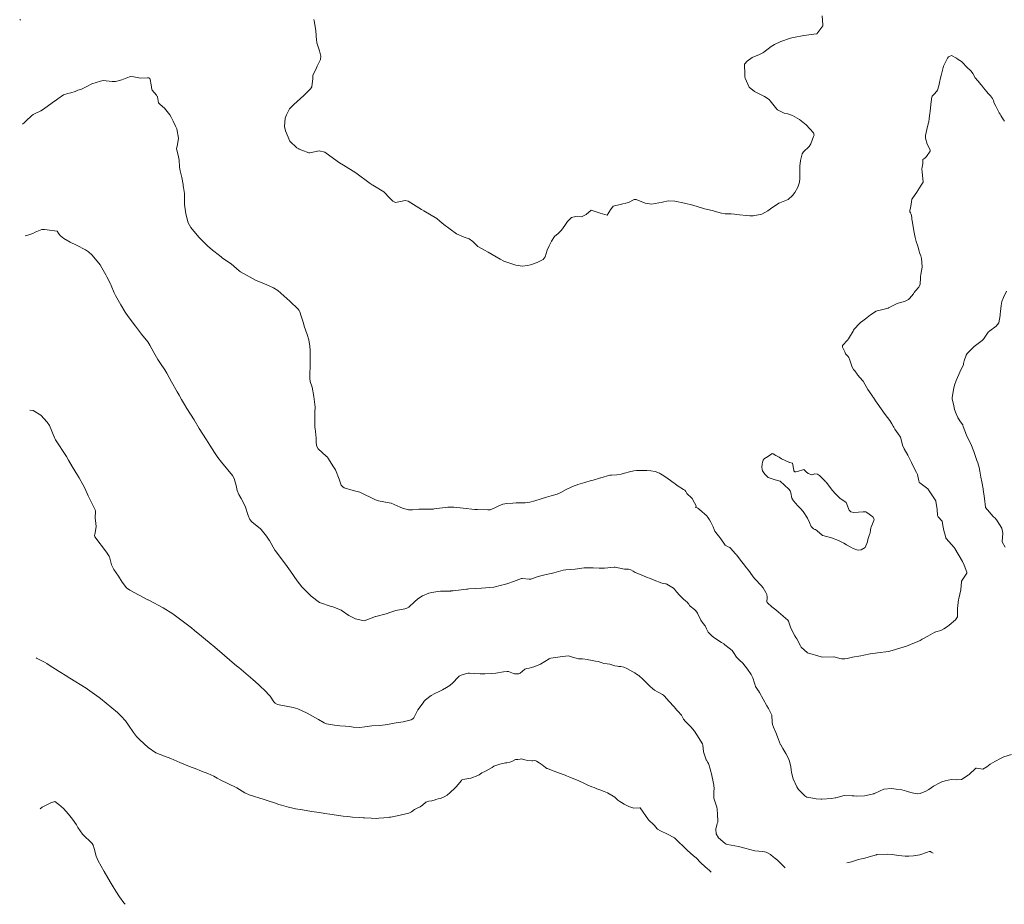
# Model space of a CAD drawing. Units: metres. Extents: x 778035 to 1557710, y 8146213 to 16294653.
# Drawn here: x 778042 to 778166, y 8146722 to 8146834 of the extents above; entities that cross this region are included whole.
import ezdxf

# ---------------------------------------------------------------- set-up
doc = ezdxf.new("R2010")
doc.units = ezdxf.units.M
doc.header["$LTSCALE"] = 25
doc.layers.add('Curva Indice', color=36, linetype='Continuous')

msp = doc.modelspace()

# ---------------------------------------------------------------- linework, layer by layer
at = {"layer": 'Curva Indice', "color": 36, "linetype": 'Continuous', "lineweight": 13, "flags": 128}
for points, elevation in [([(778042.0014, 8146833.7777), (778041.9165, 8146833.7159)], 122.5), ([(778143.4178, 8146834.2301), (778143.5257, 8146833.1003), (778143.5328, 8146833.0223), (778143.5236, 8146832.9695), (778142.7485, 8146831.9739), (778142.729, 8146831.9596), (778142.6977, 8146831.954), (778141.1219, 8146831.7487), (778139.8231, 8146831.5031), (778139.5994, 8146831.4525), (778139.4232, 8146831.4074), (778138.1868, 8146830.9976), (778137.3828, 8146830.6081), (778136.9774, 8146830.3472), (778136.0383, 8146829.6661), (778135.9086, 8146829.5732), (778135.4359, 8146829.3005), (778134.8507, 8146829.0973), (778134.5905, 8146828.98), (778133.9405, 8146828.5091), (778133.5863, 8146828.1201), (778133.6427, 8146826.8134), (778133.6556, 8146826.5261), (778133.6715, 8146826.3757), (778134.2075, 8146825.2386), (778134.8704, 8146824.6895), (778136.1421, 8146824.0256), (778136.7185, 8146823.6647), (778136.8545, 8146823.5092), (778137.6969, 8146822.4179), (778137.7656, 8146822.3496), (778138.6224, 8146821.9324), (778139.0684, 8146821.8408), (778139.6829, 8146821.6295), (778140.5649, 8146821.1171), (778141.0015, 8146820.8014), (778141.4082, 8146820.4454), (778142.3186, 8146819.4261), (778142.4012, 8146819.159), (778142.354, 8146818.9698), (778141.9957, 8146818.0614), (778141.7839, 8146817.7086), (778141.0811, 8146817.0345), (778140.914, 8146816.7817), (778140.7049, 8146815.9314), (778140.6106, 8146815.2269), (778140.6098, 8146814.7879), (778140.6172, 8146814.0955), (778140.6126, 8146813.6588), (778140.5666, 8146813.2167), (778140.3736, 8146812.574), (778139.9564, 8146811.8948), (778139.6622, 8146811.526), (778139.1095, 8146810.9909), (778138.0835, 8146810.5898), (778137.992, 8146810.5555), (778137.941, 8146810.5271), (778136.9147, 8146809.8415), (778136.5475, 8146809.5622), (778135.7883, 8146809.1656), (778134.6901, 8146808.9385), (778134.2628, 8146808.9364), (778132.5694, 8146809.1279), (778132.3483, 8146809.158), (778131.9323, 8146809.1901), (778131.1629, 8146809.2166), (778130.7139, 8146809.2796), (778129.7677, 8146809.539), (778129.6751, 8146809.5649), (778129.1193, 8146809.7017), (778128.559, 8146809.8379), (778128.4047, 8146809.8815), (778127.0762, 8146810.2937), (778126.0325, 8146810.5665), (778124.7847, 8146810.8153), (778123.9432, 8146810.8338), (778123.2218, 8146810.677), (778121.8296, 8146810.4232), (778121.0205, 8146810.5388), (778119.8836, 8146810.9984), (778119.6553, 8146811.0071), (778118.9165, 8146810.6428), (778117.8876, 8146810.3799), (778116.9894, 8146810.1525), (778116.6578, 8146809.708), (778116.243, 8146809.0114), (778115.3669, 8146809.2954), (778114.2163, 8146809.6696), (778113.5642, 8146809.1281), (778112.9955, 8146808.8376), (778112.2692, 8146808.8457), (778111.7045, 8146808.7513), (778111.2015, 8146808.2376), (778110.8619, 8146807.7382), (778110.4765, 8146807.1415), (778110.0397, 8146806.7256), (778109.5546, 8146806.3331), (778109.1999, 8146805.7182), (778108.899, 8146805.1469), (778108.626, 8146804.5889), (778108.3819, 8146803.7585), (778108.136, 8146803.4207), (778107.3839, 8146803.0593), (778106.5475, 8146802.7635), (778106.1706, 8146802.6576), (778105.5384, 8146802.584), (778104.6584, 8146802.697), (778103.1774, 8146803.2186), (778102.707, 8146803.4511), (778101.1729, 8146804.3506), (778100.7357, 8146804.5842), (778099.8906, 8146805.0455), (778099.2354, 8146805.6854), (778098.7801, 8146806.0377), (778098.1607, 8146806.2577), (778097.1789, 8146806.6736), (778095.585, 8146807.8274), (778095.0711, 8146808.2817), (778094.6875, 8146808.5945), (778093.0522, 8146809.5633), (778092.7338, 8146809.7564), (778091.0633, 8146810.7862), (778090.6596, 8146810.8707), (778090.0918, 8146810.7457), (778089.4759, 8146810.6511), (778089.1341, 8146810.7931), (778088.7315, 8146811.1816), (778087.9736, 8146811.9735), (778086.5859, 8146812.8179), (778086.5031, 8146812.8669), (778086.2649, 8146813.0489), (778084.4198, 8146814.3948), (778082.8873, 8146815.3443), (778082.365, 8146815.6491), (778082.0634, 8146815.8686), (778080.5069, 8146816.979), (778079.8136, 8146817.1584), (778078.6288, 8146816.9055), (778078.473, 8146816.9108), (778077.6144, 8146817.2512), (778077.2815, 8146817.3873), (778077.237, 8146817.4051), (778076.9881, 8146817.5376), (778076.1065, 8146818.3871), (778075.5338, 8146819.6952), (778075.4343, 8146820.2304), (778075.4994, 8146821.2826), (778075.6571, 8146821.7057), (778076.0102, 8146822.398), (778076.0453, 8146822.4611), (778076.0918, 8146822.5186), (778076.6149, 8146823.0212), (778077.0297, 8146823.4002), (778077.8669, 8146824.1483), (778078.0071, 8146824.2891), (778078.7132, 8146825.0221), (778078.8572, 8146825.2757), (778079.0016, 8146826.2994), (778078.9981, 8146826.6026), (778079.0155, 8146826.7151), (778079.446, 8146827.6649), (778079.5586, 8146827.899), (778079.9651, 8146828.7266), (778080.0036, 8146829.1473), (778079.8241, 8146829.8234), (778079.5205, 8146830.8238), (778079.4871, 8146830.9745), (778079.4734, 8146831.1106), (778079.3677, 8146832.351), (778079.1694, 8146833.6668), (778079.1445, 8146833.7455), (778079.1228, 8146833.7893)], 122.5), ([(778166.4842, 8146820.9011), (778166.3716, 8146821.0911), (778166.0306, 8146821.6374), (778165.9322, 8146821.7923), (778165.829, 8146821.9703), (778165.5412, 8146822.5833), (778165.4205, 8146822.8216), (778165.1986, 8146823.1929), (778165.1032, 8146823.4811), (778165.0919, 8146823.5489), (778164.99, 8146823.782), (778164.7134, 8146824.1431), (778164.4335, 8146824.4369), (778164.2591, 8146824.6143), (778163.8314, 8146825.1285), (778163.6006, 8146825.4661), (778163.4685, 8146825.6134), (778163.3672, 8146825.7115), (778163.1165, 8146826.0031), (778162.7968, 8146826.4189), (778162.4909, 8146826.9678), (778162.2751, 8146827.2472), (778161.6937, 8146827.7771), (778161.2347, 8146828.2978), (778161.0654, 8146828.4549), (778160.6189, 8146828.7329), (778160.4372, 8146828.8754), (778159.8066, 8146829.2136), (778159.4128, 8146829.0531), (778159.3007, 8146828.8788), (778158.787, 8146827.8827), (778158.7705, 8146827.849), (778158.7314, 8146827.7308), (778158.4698, 8146826.688), (778158.4042, 8146826.3849), (778158.2818, 8146825.7976), (778158.2095, 8146825.3992), (778158.032, 8146824.8523), (778157.9326, 8146824.7011), (778157.5954, 8146824.3461), (778157.3657, 8146824.0725), (778157.2615, 8146823.8047), (778157.2447, 8146823.6822), (778157.1842, 8146823.0845), (778157.1799, 8146823.0487), (778157.0767, 8146822.1569), (778157.0444, 8146821.9075), (778156.9651, 8146821.2616), (778156.9074, 8146820.8404), (778156.8489, 8146820.5665), (778156.6647, 8146819.8708), (778156.4857, 8146819.0873), (778156.488, 8146818.9095), (778156.521, 8146818.7823), (778156.7298, 8146818.0227), (778156.9565, 8146817.5265), (778157.104, 8146817.2698), (778157.0887, 8146817.128), (778156.6237, 8146816.4379), (778156.4385, 8146816.2581), (778156.1816, 8146816.0614), (778156.1628, 8146816.0304), (778156.1656, 8146815.6211), (778156.0748, 8146815.0741), (778156.0535, 8146814.9086), (778156.0798, 8146814.4773), (778156.1975, 8146813.2559), (778156.1867, 8146813.1998), (778155.9499, 8146812.8193), (778155.5329, 8146812.1591), (778155.5246, 8146812.1391), (778155.4893, 8146812.0442), (778154.7957, 8146811.0776), (778154.7831, 8146811.0413), (778154.7397, 8146810.7144), (778154.5876, 8146809.9156), (778154.5178, 8146809.6686), (778154.5377, 8146809.4602), (778154.5966, 8146809.3259), (778154.6736, 8146809.1665), (778154.7377, 8146808.9579), (778154.7725, 8146808.7301), (778154.794, 8146808.5316), (778154.8494, 8146808.1155), (778154.98, 8146807.2902), (778155.0655, 8146806.8367), (778155.1129, 8146806.6052), (778155.2111, 8146806.1813), (778155.342, 8146805.6993), (778155.5186, 8146805.0888), (778155.6521, 8146804.6428), (778155.6618, 8146804.6055), (778155.7817, 8146804.1815), (778155.9142, 8146803.8712), (778155.9707, 8146803.7311), (778156, 8146803.5535), (778156.0444, 8146803.0829), (778156.073, 8146802.4472), (778155.919, 8146801.5176), (778155.8739, 8146801.2849), (778155.8582, 8146801.0834), (778155.8202, 8146800.3042), (778155.6569, 8146799.8983), (778155.2409, 8146799.4745), (778155.0829, 8146799.2602), (778154.9803, 8146799.0703), (778154.472, 8146798.4903), (778154.3434, 8146798.3782), (778154.1706, 8146798.2594), (778153.8343, 8146798.1116), (778153.042, 8146797.8783), (778152.7335, 8146797.7677), (778151.8243, 8146797.2994), (778151.8082, 8146797.2894), (778151.7847, 8146797.2771), (778150.7878, 8146797.0082), (778150.4974, 8146796.9526), (778150.275, 8146796.8646), (778149.6825, 8146796.4934), (778149.4936, 8146796.3797), (778149.3838, 8146796.3016), (778149.0844, 8146796.0424), (778148.5556, 8146795.6655), (778148.278, 8146795.4676), (778148.1439, 8146795.3413), (778147.497, 8146794.622), (778147.4119, 8146794.4964), (778147.3499, 8146794.3697), (778146.8885, 8146793.5807), (778146.7524, 8146793.3795), (778146.635, 8146793.2274), (778146.0164, 8146792.5343), (778146.0059, 8146792.3071), (778146.2978, 8146791.7272), (778146.4023, 8146791.4721), (778146.4423, 8146791.4214), (778146.6821, 8146791.1928), (778146.7922, 8146791.009), (778146.9462, 8146790.6793), (778147.2465, 8146789.8111), (778147.4075, 8146789.515), (778147.5667, 8146789.3355), (778147.8445, 8146788.9134), (778147.8986, 8146788.8199), (778148.5786, 8146788.0713), (778148.6012, 8146788.0459), (778148.6173, 8146788.0195), (778149.1991, 8146786.9814), (778149.4154, 8146786.6577), (778149.8091, 8146786.1231), (778149.8547, 8146786.0583), (778149.9244, 8146785.9527), (778150.1807, 8146785.5417), (778150.3706, 8146785.2578), (778150.8956, 8146784.5296), (778151.4144, 8146783.79), (778151.6796, 8146783.4215), (778151.9715, 8146783.0358), (778152.2496, 8146782.6295), (778152.4207, 8146782.3356), (778152.4938, 8146782.2044), (778152.6398, 8146781.9477), (778153.032, 8146781.3826), (778153.3287, 8146780.9414), (778153.5534, 8146780.1306), (778153.5993, 8146779.9275), (778153.8085, 8146779.4714), (778154.2638, 8146778.6649), (778154.3602, 8146778.4814), (778154.7233, 8146777.7244), (778154.8642, 8146777.4436), (778155.0644, 8146777.0571), (778155.2107, 8146776.7756), (778155.385, 8146776.4757), (778155.5057, 8146776.2081), (778155.6398, 8146775.4214), (778155.6854, 8146775.241), (778155.7183, 8146775.2051), (778155.7981, 8146775.1615), (778156.7883, 8146774.4215), (778157.8134, 8146772.8757), (778157.8251, 8146772.8395), (778157.8292, 8146772.797), (778157.9601, 8146771.8134), (778158.0328, 8146771.0092), (778158.0977, 8146770.8653), (778158.6004, 8146770.3273), (778158.6246, 8146770.2611), (778158.7176, 8146769.5648), (778158.8386, 8146769.1244), (778159.068, 8146768.2651), (778159.0855, 8146768.1624), (778159.1094, 8146768.1104), (778160.1283, 8146766.9694), (778160.1595, 8146766.9294), (778160.2234, 8146766.8357), (778161.2009, 8146765.2107), (778161.4052, 8146764.7444), (778161.7419, 8146763.8571), (778161.7428, 8146763.7519), (778161.0756, 8146762.7279), (778161.072, 8146762.7162), (778161.0703, 8146762.6945), (778160.9665, 8146761.6058), (778160.718, 8146760.5465), (778160.7027, 8146760.4873), (778160.6908, 8146760.4141), (778160.5485, 8146759.2701), (778160.5433, 8146759.005), (778160.5337, 8146758.2032), (778160.299, 8146757.8134), (778159.4814, 8146757.1465), (778159.3037, 8146757.0067), (778158.8399, 8146756.6711), (778158.4338, 8146756.4715), (778157.8282, 8146756.3018), (778157.7248, 8146756.2781), (778157.6655, 8146756.2523), (778156.7791, 8146755.7504), (778156.0915, 8146755.3684), (778155.811, 8146755.229), (778155.526, 8146755.1018), (778154.6065, 8146754.7093), (778154.0879, 8146754.5175), (778153.2382, 8146754.2462), (778152.2855, 8146753.9341), (778151.8238, 8146753.8246), (778150.4474, 8146753.6505), (778150.1809, 8146753.6166), (778149.5078, 8146753.5086), (778148.7071, 8146753.3501), (778148.3243, 8146753.277), (778147.2854, 8146753.0936), (778146.5838, 8146752.9443), (778146.2881, 8146752.8954), (778145.8927, 8146752.8829), (778145.6535, 8146752.9191), (778144.9678, 8146753.1308), (778144.9026, 8146753.1402), (778143.5167, 8146753.1149), (778143.3062, 8146753.1291), (778141.5888, 8146753.6573), (778140.7678, 8146754.3904), (778140.6759, 8146754.5501), (778140.2304, 8146755.4172), (778140.1157, 8146755.5818), (778139.9719, 8146755.8002), (778139.5823, 8146756.542), (778139.4246, 8146756.897), (778139.1825, 8146757.6471), (778139.0759, 8146757.7907), (778137.9162, 8146758.7962), (778137.5709, 8146759.087), (778137.0627, 8146759.4936), (778136.4999, 8146759.9981), (778136.4536, 8146760.0555), (778136.45, 8146760.0761), (778136.4808, 8146760.707), (778136.432, 8146761.0211), (778136.3215, 8146761.2668), (778135.9556, 8146761.8669), (778135.7216, 8146762.1538), (778134.9394, 8146762.9586), (778134.6942, 8146763.268), (778134.3177, 8146763.8115), (778134.0912, 8146764.1151), (778133.8312, 8146764.4581), (778133.611, 8146764.7574), (778133.2778, 8146765.1845), (778132.588, 8146766.0326), (778132.5224, 8146766.1152), (778132.4918, 8146766.1561), (778132.4573, 8146766.1974), (778131.8336, 8146766.8814), (778131.7498, 8146766.9734), (778131.6612, 8146767.0368), (778131.5254, 8146767.0788), (778131.1561, 8146767.279), (778130.6077, 8146768.0816), (778130.5017, 8146768.2477), (778130.3281, 8146768.4551), (778129.9617, 8146768.8849), (778129.8475, 8146769.0672), (778129.8094, 8146769.1191), (778129.7956, 8146769.1524), (778129.7804, 8146769.2437), (778129.6497, 8146769.5863), (778129.3357, 8146770.2033), (778129.1803, 8146770.4878), (778129.0001, 8146770.7376), (778128.8918, 8146770.9036), (778128.8494, 8146770.9697), (778128.6012, 8146771.1957), (778128.197, 8146771.5342), (778127.6935, 8146771.9733), (778127.6197, 8146772.0111), (778127.4507, 8146772.028), (778127.4268, 8146772.0413), (778127.4471, 8146772.0995), (778127.5033, 8146772.1656), (778127.5121, 8146772.2275), (778127.4595, 8146772.3406), (778127.2962, 8146772.6495), (778126.993, 8146773.1642), (778126.8646, 8146773.315), (778126.4125, 8146773.7096), (778126.3292, 8146773.806), (778126.1933, 8146774.0675), (778126.045, 8146774.2283), (778125.8966, 8146774.3274), (778125.0757, 8146774.8409), (778124.8273, 8146775.0203), (778124.6922, 8146775.1245), (778123.9511, 8146775.6484), (778123.8967, 8146775.6965), (778123.8193, 8146775.766), (778123.399, 8146776.033), (778122.964, 8146776.3147), (778122.845, 8146776.3846), (778122.2962, 8146776.6144), (778121.7601, 8146776.699), (778121.2487, 8146776.7055), (778119.9329, 8146776.7276), (778119.6271, 8146776.6978), (778119.0485, 8146776.5526), (778118.4388, 8146776.3678), (778118.0139, 8146776.2548), (778117.4534, 8146776.1593), (778116.7695, 8146776.1384), (778116.5655, 8146776.1412), (778116.4042, 8146776.1113), (778115.6199, 8146775.8387), (778115.4488, 8146775.7895), (778115.3978, 8146775.7763), (778115.2585, 8146775.734), (778114.4683, 8146775.5196), (778114.1997, 8146775.4495), (778113.389, 8146775.221), (778112.5263, 8146774.9398), (778112.2388, 8146774.8437), (778112.0444, 8146774.7775), (778111.0446, 8146774.3305), (778110.3878, 8146773.9511), (778109.9134, 8146773.7488), (778109.1374, 8146773.5267), (778108.5519, 8146773.342), (778107.8661, 8146773.121), (778107.095, 8146772.8743), (778106.4629, 8146772.6962), (778105.8459, 8146772.6285), (778105.1877, 8146772.6428), (778104.7295, 8146772.6373), (778104.2839, 8146772.6018), (778103.5203, 8146772.5276), (778103.0458, 8146772.4488), (778102.426, 8146772.2205), (778101.924, 8146771.9396), (778101.4523, 8146771.766), (778101.1204, 8146771.7431), (778099.851, 8146771.7814), (778099.5078, 8146771.7931), (778098.0351, 8146771.9482), (778096.8309, 8146772.0901), (778096.0906, 8146772.0936), (778094.3592, 8146771.863), (778094.2712, 8146771.8481), (778094.2514, 8146771.8455), (778094.2241, 8146771.8445), (778092.4171, 8146771.8362), (778091.6001, 8146771.7544), (778091.1179, 8146771.7466), (778090.3462, 8146771.9549), (778090.037, 8146772.0918), (778088.922, 8146772.5737), (778088.6393, 8146772.6419), (778087.29, 8146772.8931), (778086.9074, 8146773.0255), (778084.9318, 8146773.9674), (778084.7609, 8146774.0272), (778084.0815, 8146774.2002), (778082.969, 8146774.5328), (778082.7913, 8146774.6378), (778082.5669, 8146774.8861), (778082.3105, 8146775.6398), (778081.8695, 8146776.7977), (778081.6264, 8146777.1681), (778080.8923, 8146778.3297), (778080.8521, 8146778.3906), (778080.6908, 8146778.5381), (778079.6929, 8146779.4678), (778079.5141, 8146779.7678), (778079.4323, 8146780.2154), (778079.4399, 8146780.8308), (778079.3424, 8146781.6466), (778079.2773, 8146781.9984), (778079.2624, 8146782.1928), (778079.2603, 8146783.3722), (778079.2642, 8146784.1043), (778079.2757, 8146784.7281), (778079.2496, 8146785.0861), (778079.1151, 8146786.0889), (778078.8973, 8146787.2616), (778078.6771, 8146787.992), (778078.6013, 8146788.3793), (778078.6396, 8146789.2959), (778078.6681, 8146789.5265), (778078.6748, 8146789.6173), (778078.6554, 8146790.9766), (778078.6428, 8146791.8915), (778078.6296, 8146792.4429), (778078.4974, 8146793.2384), (778078.285, 8146793.9295), (778077.9177, 8146795.0001), (778077.8007, 8146795.3472), (778077.5249, 8146796.2368), (778077.3506, 8146796.7896), (778077.2606, 8146796.974), (778077.1316, 8146797.1313), (778076.0701, 8146798.1472), (778074.5786, 8146799.4897), (778074.0107, 8146799.8501), (778072.7806, 8146800.3652), (778071.8184, 8146800.7731), (778069.8447, 8146801.8564), (778069.7363, 8146801.9325), (778069.692, 8146801.9717), (778068.6652, 8146802.8783), (778067.5873, 8146803.6049), (778067.4519, 8146803.7019), (778067.1731, 8146803.9259), (778066.3153, 8146804.5887), (778065.6622, 8146805.1517), (778064.5813, 8146806.2632), (778063.5779, 8146807.4644), (778063.2485, 8146808.0453), (778062.9287, 8146809.2004), (778062.7577, 8146810.3874), (778062.7458, 8146810.6453), (778062.7582, 8146811.0714), (778062.7514, 8146811.7544), (778062.6501, 8146812.5196), (778062.6085, 8146812.7455), (778062.5825, 8146812.901), (778062.4095, 8146813.7915), (778062.207, 8146814.6247), (778062.1653, 8146814.852), (778062.1486, 8146815.1353), (778062.0981, 8146815.9727), (778061.9475, 8146816.6123), (778061.7647, 8146817.4107), (778061.8631, 8146817.9778), (778061.9881, 8146818.773), (778061.795, 8146819.9315), (778061.6435, 8146820.3044), (778061.3161, 8146820.9217), (778061.0763, 8146821.4301), (778060.9086, 8146821.7341), (778060.2249, 8146822.5699), (778059.6778, 8146823.0457), (778059.4961, 8146823.2393), (778059.3529, 8146823.9886), (778059.3343, 8146824.0455), (778059.3256, 8146824.0594), (778059.2046, 8146824.1993), (778058.6819, 8146824.8355), (778058.641, 8146824.9285), (778058.546, 8146825.4967), (778058.4302, 8146826.1886), (778058.3846, 8146826.3082), (778058.2582, 8146826.3979), (778058.0886, 8146826.385), (778057.1863, 8146826.3583), (778056.3508, 8146826.5253), (778055.9348, 8146826.5743), (778055.4543, 8146826.4175), (778054.8483, 8146826.1528), (778054.0162, 8146825.9221), (778053.6172, 8146825.9232), (778052.4651, 8146826.057), (778052.1452, 8146825.972), (778051.5824, 8146825.8114), (778051.0429, 8146825.6395), (778050.4294, 8146825.3204), (778050.0932, 8146825.1327), (778049.747, 8146824.9868), (778049.2821, 8146824.8225), (778048.9393, 8146824.6852), (778048.3944, 8146824.5), (778047.9936, 8146824.4319), (778047.4381, 8146824.2534), (778046.7318, 8146823.7423), (778046.5787, 8146823.6245), (778046.0316, 8146823.2447), (778044.9352, 8146822.4574), (778044.5843, 8146822.2411), (778043.6061, 8146821.7466), (778043.3997, 8146821.6116), (778042.7305, 8146820.9689), (778042.5276, 8146820.7554), (778042.4928, 8146820.7236), (778042.2568, 8146820.5513)], 120), ([(778167.3704, 8146740.8026), (778166.416, 8146740.485), (778166.0823, 8146740.3354), (778165.2889, 8146739.888), (778164.7004, 8146739.5518), (778164.2624, 8146739.2264), (778163.7568, 8146738.9563), (778162.9448, 8146739.0785), (778162.8862, 8146739.0767), (778162.8596, 8146739.062), (778162.0165, 8146738.2618), (778161.8975, 8146738.1563), (778161.0359, 8146737.6356), (778160.3877, 8146737.579), (778159.7595, 8146737.61), (778158.9957, 8146737.4761), (778158.5802, 8146737.3271), (778158.3117, 8146737.214), (778157.5318, 8146736.802), (778156.906, 8146736.3818), (778156.5405, 8146736.1637), (778155.8094, 8146735.8651), (778155.4662, 8146735.8261), (778154.8338, 8146735.9421), (778154.3688, 8146736.0527), (778154.2053, 8146736.1046), (778154.0876, 8146736.1493), (778153.509, 8146736.3088), (778152.7729, 8146736.4254), (778152.2105, 8146736.4981), (778151.2415, 8146736.4188), (778150.1173, 8146735.9187), (778149.992, 8146735.8475), (778149.9474, 8146735.831), (778148.799, 8146735.5796), (778147.8316, 8146735.5162), (778147.4905, 8146735.5423), (778147.2279, 8146735.5722), (778146.1973, 8146735.5831), (778145.1541, 8146735.3162), (778145.0582, 8146735.2889), (778144.6128, 8146735.2325), (778143.4066, 8146735.1195), (778143.2789, 8146735.1311), (778142.6551, 8146735.2027), (778142.5199, 8146735.2144), (778141.4843, 8146735.4076), (778141.3527, 8146735.4606), (778141.2503, 8146735.5432), (778140.4393, 8146736.3721), (778140.358, 8146736.4751), (778140.2315, 8146736.706), (778139.7717, 8146737.7082), (778139.5639, 8146738.4969), (778139.516, 8146738.8598), (778139.4604, 8146739.2501), (778139.3068, 8146739.9314), (778139.1449, 8146740.3808), (778138.8499, 8146740.9362), (778138.4507, 8146741.5354), (778138.1813, 8146742.0196), (778138.1796, 8146742.0251), (778138.1763, 8146742.0351), (778137.7853, 8146743.031), (778137.5585, 8146743.5696), (778137.2727, 8146744.2557), (778137.1565, 8146744.5832), (778137.1263, 8146744.8817), (778137.0515, 8146745.754), (778136.628, 8146746.6111), (778136.4207, 8146746.95), (778135.5032, 8146748.6252), (778135.3804, 8146748.8356), (778135.3349, 8146748.9073), (778135.0184, 8146749.4114), (778134.9458, 8146749.5592), (778134.8667, 8146749.8299), (778134.6706, 8146750.4702), (778134.4607, 8146750.8985), (778134.0019, 8146751.5676), (778133.3763, 8146752.3318), (778132.9851, 8146752.7171), (778132.5962, 8146753.1055), (778132.2162, 8146753.6764), (778132.1345, 8146753.8379), (778132.0609, 8146753.9333), (778131.6693, 8146754.2505), (778131.1151, 8146754.6773), (778130.9821, 8146754.7844), (778130.7152, 8146754.9793), (778129.7444, 8146755.612), (778129.484, 8146755.785), (778128.9893, 8146756.2551), (778128.8172, 8146756.6985), (778128.62, 8146757.07), (778128.3766, 8146757.3603), (778128.0835, 8146757.8077), (778127.6409, 8146758.6745), (778127.4642, 8146758.9487), (778127.2743, 8146759.1297), (778126.7133, 8146759.544), (778126.6557, 8146759.627), (778126.5814, 8146759.7957), (778126.2976, 8146760.1112), (778126.1917, 8146760.2043), (778125.8564, 8146760.5017), (778125.3629, 8146760.9699), (778125.0331, 8146761.3238), (778124.8382, 8146761.5964), (778124.7901, 8146761.6822), (778124.6347, 8146761.8507), (778123.9783, 8146762.215), (778123.7663, 8146762.3245), (778123.6841, 8146762.3649), (778123.5995, 8146762.3939), (778123.1735, 8146762.4863), (778123.0397, 8146762.5272), (778122.8343, 8146762.6125), (778122.4058, 8146762.7808), (778122.0852, 8146762.8971), (778121.5676, 8146763.0893), (778121.2858, 8146763.2015), (778121.2047, 8146763.2342), (778120.7383, 8146763.43), (778119.7931, 8146763.8388), (778119.5289, 8146763.9664), (778119.2428, 8146764.1438), (778118.9511, 8146764.2483), (778118.6317, 8146764.2484), (778118.4409, 8146764.25), (778117.2266, 8146764.4874), (778117.1563, 8146764.5002), (778117.1288, 8146764.5006), (778115.8959, 8146764.3842), (778115.5879, 8146764.3737), (778115.2242, 8146764.3804), (778114.451, 8146764.3987), (778114.0497, 8146764.4059), (778113.6036, 8146764.4095), (778113.3373, 8146764.4015), (778113.0184, 8146764.3558), (778112.1983, 8146764.2317), (778110.9908, 8146764.157), (778110.6655, 8146764.1129), (778110.0781, 8146763.9487), (778109.4927, 8146763.7755), (778109.131, 8146763.6987), (778108.5225, 8146763.5799), (778107.9904, 8146763.4399), (778107.6599, 8146763.3527), (778107.2589, 8146763.2391), (778106.5681, 8146762.9939), (778106.3589, 8146762.9578), (778105.4991, 8146763.0538), (778105.3981, 8146763.0423), (778104.4051, 8146762.6815), (778103.6749, 8146762.4076), (778103.2334, 8146762.288), (778102.8703, 8146762.2036), (778101.9008, 8146761.9752), (778100.867, 8146761.8731), (778100.3214, 8146761.8443), (778098.7538, 8146761.74), (778098.583, 8146761.7292), (778098.4301, 8146761.716), (778096.7394, 8146761.5134), (778096.4622, 8146761.4816), (778096.4387, 8146761.479), (778096.4113, 8146761.4767), (778096.2187, 8146761.4694), (778095.3076, 8146761.4642), (778095.1425, 8146761.4475), (778094.8032, 8146761.3977), (778094.064, 8146761.3068), (778093.6845, 8146761.2159), (778092.8814, 8146760.8718), (778092.2966, 8146760.4895), (778091.8637, 8146760.1001), (778091.1267, 8146759.431), (778090.8921, 8146759.292), (778090.6348, 8146759.2097), (778089.484, 8146759.0269), (778088.8532, 8146758.8161), (778088.2694, 8146758.5701), (778086.9651, 8146758.2437), (778086.9431, 8146758.2403), (778086.9107, 8146758.2327), (778085.5024, 8146757.7195), (778084.4074, 8146757.947), (778083.5532, 8146758.397), (778082.5783, 8146759.0503), (778081.8875, 8146759.365), (778081.5243, 8146759.4632), (778081.1831, 8146759.5626), (778079.9725, 8146759.9676), (778079.8597, 8146760.0217), (778078.7897, 8146760.8217), (778077.5868, 8146762.0001), (778076.9967, 8146762.7836), (778076.1778, 8146764.0007), (778075.744, 8146764.5819), (778074.2689, 8146766.5423), (778074.1935, 8146766.6596), (778073.5109, 8146767.8649), (778073.4806, 8146767.9119), (778073.1238, 8146768.3944), (778072.4754, 8146769.2558), (778072.3998, 8146769.331), (778071.2983, 8146770.223), (778071.0427, 8146770.5377), (778070.8374, 8146771.0501), (778070.4207, 8146772.2153), (778069.9248, 8146773.1928), (778069.6429, 8146773.6973), (778069.4408, 8146774.203), (778069.2856, 8146774.8067), (778069.0359, 8146775.7058), (778068.8239, 8146776.0852), (778067.4443, 8146777.7727), (778066.9785, 8146778.3541), (778066.5451, 8146779.002), (778065.9644, 8146779.9439), (778065.5403, 8146780.5883), (778065.0651, 8146781.3371), (778064.6388, 8146782.0473), (778063.976, 8146783.1207), (778063.0718, 8146784.5726), (778062.7692, 8146785.0709), (778062.3795, 8146785.7224), (778062.0707, 8146786.2478), (778061.8306, 8146786.6661), (778061.1268, 8146787.924), (778060.526, 8146789.0261), (778060.2806, 8146789.4539), (778059.734, 8146790.2795), (778059.3992, 8146790.7521), (778058.8714, 8146791.6576), (778058.3963, 8146792.574), (778058.1071, 8146792.9865), (778057.3408, 8146793.9513), (778056.5457, 8146794.9972), (778055.6359, 8146796.2135), (778055.2636, 8146796.7513), (778054.7279, 8146797.6863), (778054.0466, 8146798.8728), (778053.8505, 8146799.2189), (778053.5056, 8146800.1284), (778053.4926, 8146800.1648), (778053.4406, 8146800.2721), (778052.9231, 8146801.2328), (778052.7946, 8146801.4628), (778052.3179, 8146802.3444), (778052.0765, 8146802.7419), (778051.0871, 8146803.9847), (778050.6346, 8146804.3964), (778050.2561, 8146804.6341), (778049.1211, 8146805.2255), (778048.3187, 8146805.6197), (778047.4836, 8146806.0902), (778047.0623, 8146806.4141), (778046.8748, 8146806.6801), (778046.6384, 8146807.0057), (778045.0594, 8146807.2098), (778044.8511, 8146807.2339), (778044.6983, 8146807.2151), (778043.8824, 8146806.87), (778043.5583, 8146806.7237), (778042.9316, 8146806.4796), (778042.6226, 8146806.3989)], 117.5), ([(778166.7631, 8146799.4094), (778166.3718, 8146798.6292), (778166.1789, 8146798.0951), (778166.0769, 8146797.5787), (778166.001, 8146796.8475), (778165.9636, 8146796.5113), (778165.9481, 8146796.3153), (778165.773, 8146795.4112), (778165.4256, 8146794.9861), (778164.6279, 8146794.4019), (778164.4386, 8146794.2066), (778163.8496, 8146793.355), (778163.6555, 8146793.1746), (778162.8403, 8146792.534), (778162.6793, 8146792.4001), (778162.6296, 8146792.3556), (778161.7833, 8146791.5426), (778161.63, 8146791.3097), (778161.4144, 8146790.5893), (778161.33, 8146790.2493), (778161.2888, 8146790.1341), (778160.839, 8146789.1724), (778160.7087, 8146788.8645), (778160.3978, 8146788.089), (778160.1767, 8146787.5336), (778160.0276, 8146786.9897), (778159.8742, 8146785.9232), (778159.8755, 8146785.8644), (778159.8865, 8146785.8018), (778160.0783, 8146784.9083), (778160.1919, 8146784.4521), (778160.3754, 8146783.8861), (778160.5818, 8146783.4357), (778160.6091, 8146783.3782), (778160.6163, 8146783.3641), (778160.9349, 8146782.892), (778161.2107, 8146782.4816), (778161.229, 8146782.4464), (778161.2826, 8146782.2926), (778161.6755, 8146781.2109), (778161.7909, 8146780.974), (778162.2478, 8146780.1089), (778162.6313, 8146779.1348), (778163.0172, 8146777.9814), (778163.11, 8146777.6898), (778163.2799, 8146777.0843), (778163.3954, 8146776.6406), (778163.4388, 8146776.394), (778163.5127, 8146775.8657), (778163.6204, 8146775.3061), (778163.7792, 8146774.4202), (778163.7999, 8146774.3441), (778163.8101, 8146774.3051), (778163.9749, 8146773.1857), (778164.0949, 8146772.0639), (778164.0983, 8146772.0528), (778164.1015, 8146772.0478), (778165.0817, 8146770.9029), (778165.3369, 8146770.6304), (778165.5815, 8146770.3539), (778166.171, 8146769.4202), (778166.2977, 8146768.814), (778166.2089, 8146767.7248), (778166.213, 8146767.6983), (778166.5949, 8146767.0279)], 117.5), ([(778138.7458, 8146726.44), (778138.3132, 8146726.8698), (778137.7776, 8146727.4303), (778137.4158, 8146727.7085), (778137.2609, 8146727.8205), (778136.8846, 8146728.144), (778136.3545, 8146728.4459), (778135.9201, 8146728.5056), (778134.9198, 8146728.6193), (778133.6581, 8146728.9229), (778132.8303, 8146729.1478), (778131.4376, 8146729.4234), (778131.3005, 8146729.4502), (778131.1442, 8146729.5127), (778130.3323, 8146730.2572), (778130.0358, 8146730.743), (778129.9664, 8146731.3628), (778130.1616, 8146732.0476), (778130.2134, 8146732.2348), (778130.2262, 8146732.4668), (778130.2089, 8146733.133), (778130.1308, 8146733.9444), (778130.1105, 8146734.0618), (778130.0898, 8146734.1252), (778129.7199, 8146735.2783), (778129.7341, 8146736.1671), (778129.7628, 8146736.4315), (778129.7131, 8146736.8992), (778129.5798, 8146737.5498), (778129.3808, 8146738.505), (778129.3539, 8146738.6121), (778129.2417, 8146738.9754), (778129.0365, 8146739.6351), (778128.9681, 8146739.7969), (778128.7813, 8146740.0673), (778128.755, 8146740.1161), (778128.6842, 8146740.3601), (778128.5224, 8146740.8873), (778128.4404, 8146741.1369), (778128.3815, 8146741.6124), (778128.3447, 8146741.9614), (778128.2803, 8146742.1449), (778127.582, 8146743.2844), (778127.2735, 8146743.7362), (778126.8294, 8146744.2951), (778126.5603, 8146744.5618), (778126.1311, 8146744.9813), (778125.9053, 8146745.2658), (778125.7975, 8146745.4432), (778125.6867, 8146745.7008), (778125.6489, 8146745.7614), (778125.1633, 8146746.2687), (778125.0541, 8146746.392), (778124.6894, 8146746.8118), (778124.0219, 8146747.5407), (778123.466, 8146748.1869), (778123.3646, 8146748.284), (778123.2316, 8146748.3632), (778122.6646, 8146748.6702), (778122.2323, 8146748.9431), (778121.9548, 8146749.1408), (778121.659, 8146749.4015), (778121.0881, 8146749.9848), (778120.6818, 8146750.3848), (778120.3157, 8146750.707), (778120.2399, 8146750.7677), (778120.1639, 8146750.8204), (778119.9557, 8146750.9619), (778119.7437, 8146751.1057), (778119.5001, 8146751.249), (778118.7341, 8146751.6582), (778118.3323, 8146751.8407), (778117.9499, 8146751.9329), (778117.72, 8146751.9433), (778117.5515, 8146751.9517), (778117.1889, 8146752.0176), (778116.551, 8146752.2008), (778116.2303, 8146752.2649), (778115.8289, 8146752.3116), (778115.598, 8146752.3835), (778115.0892, 8146752.5546), (778114.7684, 8146752.616), (778114.1136, 8146752.7089), (778113.868, 8146752.7626), (778113.7343, 8146752.7938), (778113.095, 8146752.8817), (778112.6225, 8146752.9108), (778112.3138, 8146752.9613), (778111.8466, 8146753.1214), (778111.3233, 8146753.2646), (778110.9444, 8146753.2435), (778110.5981, 8146753.172), (778110.2941, 8146753.1297), (778109.1255, 8146752.9796), (778108.9935, 8146752.9509), (778108.9151, 8146752.9086), (778107.7898, 8146752.2305), (778107.0778, 8146751.9454), (778106.6512, 8146751.8063), (778106.3667, 8146751.7227), (778106.0915, 8146751.6846), (778105.822, 8146751.5791), (778105.2314, 8146751.0696), (778105.066, 8146751.0182), (778104.504, 8146751.015), (778104.3814, 8146751.0361), (778103.7535, 8146751.2788), (778103.6021, 8146751.309), (778103.1382, 8146751.2617), (778102.1681, 8146751.0969), (778101.6492, 8146751.0412), (778100.7535, 8146750.9997), (778100.1503, 8146751.0046), (778098.8312, 8146751.1001), (778098.7282, 8146751.0962), (778098.6335, 8146751.0797), (778098.4402, 8146751.0344), (778097.7758, 8146750.8227), (778097.5286, 8146750.7134), (778097.3245, 8146750.5542), (778096.736, 8146749.8942), (778096.3437, 8146749.5421), (778095.9029, 8146749.2557), (778095.4001, 8146748.9887), (778094.9703, 8146748.768), (778094.45, 8146748.5188), (778093.9504, 8146748.2434), (778093.2507, 8146747.6937), (778093.0468, 8146747.4974), (778093.0266, 8146747.4728), (778092.304, 8146746.4773), (778092.2859, 8146746.4491), (778092.1138, 8146746.1211), (778091.7645, 8146745.4173), (778091.6575, 8146745.2956), (778091.4383, 8146745.1867), (778090.4435, 8146744.9055), (778089.5374, 8146744.7878), (778089.0381, 8146744.7183), (778088.504, 8146744.5975), (778087.4576, 8146744.4621), (778086.4461, 8146744.4089), (778085.5923, 8146744.3013), (778084.924, 8146744.2063), (778084.1139, 8146744.2613), (778083.6746, 8146744.3169), (778083.1402, 8146744.3563), (778082.3993, 8146744.4201), (778081.759, 8146744.5069), (778080.7416, 8146744.6886), (778080.4397, 8146744.7916), (778079.7092, 8146745.2204), (778078.2913, 8146746.0363), (778077.1022, 8146746.558), (778076.5182, 8146746.7225), (778074.5179, 8146747.1331), (778074.2304, 8146747.2781), (778074.0689, 8146747.4441), (778073.581, 8146748.1827), (778072.8557, 8146748.9541), (778072.4519, 8146749.3295), (778072.1348, 8146749.6269), (778071.3979, 8146750.2886), (778069.6446, 8146751.7801), (778069.3603, 8146752.012), (778069.0957, 8146752.2293), (778067.8251, 8146753.317), (778066.62, 8146754.3658), (778065.8979, 8146754.9719), (778065.4204, 8146755.3581), (778064.9154, 8146755.7724), (778064.048, 8146756.492), (778063.6421, 8146756.8177), (778063.4637, 8146756.9551), (778062.4671, 8146757.7061), (778061.2865, 8146758.572), (778060.052, 8146759.3633), (778058.3255, 8146760.2696), (778058.1609, 8146760.3497), (778058.1138, 8146760.374), (778055.8658, 8146761.5849), (778055.4465, 8146761.8662), (778054.8801, 8146762.5774), (778054.4294, 8146763.3588), (778053.8301, 8146764.2128), (778053.5157, 8146764.7802), (778053.2565, 8146765.8171), (778053.2349, 8146765.8979), (778053.2114, 8146765.9417), (778052.8957, 8146766.3738), (778051.4364, 8146768.3471), (778051.3963, 8146768.5453), (778051.4073, 8146768.6445), (778051.5935, 8146769.6009), (778051.5598, 8146770.0565), (778051.469, 8146770.6791), (778051.5197, 8146771.5897), (778051.4846, 8146771.744), (778051.3857, 8146771.9317), (778050.5996, 8146773.5179), (778050.1379, 8146774.5016), (778049.8893, 8146774.9564), (778049.4311, 8146775.7857), (778049.2445, 8146776.1116), (778048.5602, 8146777.2313), (778048.1089, 8146778.0333), (778047.821, 8146778.5042), (778046.4378, 8146780.6057), (778046.3527, 8146780.7697), (778045.6908, 8146782.4256), (778045.404, 8146782.8581), (778044.5851, 8146783.7115), (778043.6094, 8146784.3014), (778043.1927, 8146784.3454)], 115), ([(778129.4086, 8146725.9251), (778129.0845, 8146726.1812), (778128.9517, 8146726.2905), (778128.1378, 8146727.0254), (778128.0815, 8146727.0835), (778127.4792, 8146727.7044), (778127.1587, 8146727.9653), (778127.1128, 8146728.0034), (778126.4037, 8146728.6532), (778126.3077, 8146728.7366), (778126.2881, 8146728.7541), (778124.8929, 8146730.1293), (778124.7321, 8146730.2395), (778123.8485, 8146730.7093), (778122.9776, 8146731.1476), (778122.5998, 8146731.3347), (778122.5484, 8146731.3784), (778122.2388, 8146731.797), (778122.1416, 8146731.91), (778121.5086, 8146732.4899), (778121.4719, 8146732.5301), (778120.4112, 8146734.0307), (778120.379, 8146734.0599), (778120.3447, 8146734.0644), (778119.6117, 8146734.011), (778118.9538, 8146734.2222), (778118.3834, 8146734.5101), (778118.0321, 8146734.7068), (778117.8402, 8146734.8239), (778117.6023, 8146735.0179), (778117.2165, 8146735.379), (778116.2814, 8146735.943), (778115.8477, 8146736.1265), (778115.2877, 8146736.3195), (778114.9198, 8146736.4539), (778114.5677, 8146736.5952), (778114.2946, 8146736.711), (778113.7065, 8146736.9719), (778113.3741, 8146737.122), (778112.5549, 8146737.4935), (778112.2296, 8146737.6351), (778111.4974, 8146737.9416), (778111.0966, 8146738.1028), (778110.9103, 8146738.1723), (778110.0687, 8146738.4802), (778108.9807, 8146738.8782), (778108.6663, 8146739.0015), (778108.5978, 8146739.0365), (778108.4171, 8146739.1645), (778108.0266, 8146739.4749), (778107.6279, 8146739.7466), (778107.3103, 8146739.9453), (778107.214, 8146739.9929), (778107.0167, 8146740.0336), (778106.8286, 8146740.0103), (778106.7227, 8146739.9848), (778106.209, 8146740.0155), (778105.8365, 8146740.1252), (778105.3758, 8146740.2272), (778105.2181, 8146740.1999), (778104.9399, 8146740.1741), (778104.6297, 8146740.1438), (778104.2379, 8146739.9504), (778103.9251, 8146739.8114), (778103.5574, 8146739.7287), (778103.3904, 8146739.717), (778103.184, 8146739.7025), (778102.6691, 8146739.5813), (778102.0304, 8146739.348), (778101.9412, 8146739.3278), (778101.9048, 8146739.3201), (778101.6664, 8146739.1633), (778100.9364, 8146738.7335), (778100.7515, 8146738.6585), (778100.3672, 8146738.459), (778100.0439, 8146738.2365), (778099.8909, 8146738.1479), (778098.9954, 8146737.8132), (778097.977, 8146737.6168), (778097.8605, 8146737.5667), (778097.7882, 8146737.5019), (778097.1174, 8146736.6879), (778096.9567, 8146736.5352), (778096.363, 8146735.9932), (778095.9868, 8146735.6393), (778095.6139, 8146735.417), (778095.1622, 8146735.2401), (778094.8337, 8146735.1837), (778094.575, 8146735.1033), (778094.4652, 8146735.0557), (778094.0381, 8146734.94), (778093.6886, 8146734.8844), (778093.2814, 8146734.7704), (778092.8538, 8146734.3897), (778092.5596, 8146734.1619), (778092.3016, 8146734.0443), (778091.8665, 8146733.8345), (778091.4714, 8146733.5551), (778091.3033, 8146733.438), (778091.1624, 8146733.3762), (778090.9377, 8146733.3128), (778090.0542, 8146733.1058), (778088.8608, 8146732.8736), (778088.7037, 8146732.8459), (778088.6037, 8146732.8337), (778087.3416, 8146732.7258), (778087.1156, 8146732.7128), (778086.3659, 8146732.7159), (778085.5314, 8146732.764), (778085.3836, 8146732.7758), (778084.9325, 8146732.8106), (778084.0195, 8146732.8799), (778083.4415, 8146732.9294), (778082.8364, 8146732.9978), (778081.1388, 8146733.2361), (778080.522, 8146733.3396), (778079.8547, 8146733.4452), (778078.8353, 8146733.5894), (778077.6967, 8146733.7811), (778076.8207, 8146733.9374), (778076.4571, 8146733.9993), (778075.9351, 8146734.1076), (778075.0388, 8146734.3669), (778074.6902, 8146734.4833), (778074.1397, 8146734.6627), (778073.4937, 8146734.8761), (778072.8523, 8146735.0808), (778070.9549, 8146735.6721), (778070.3872, 8146735.9399), (778069.3904, 8146736.5548), (778069.2807, 8146736.615), (778067.3767, 8146737.5606), (778066.9061, 8146737.8106), (778066.4573, 8146738.0429), (778065.7005, 8146738.3826), (778064.9315, 8146738.6943), (778064.1196, 8146739.0001), (778063.6012, 8146739.1946), (778062.1787, 8146739.777), (778061.0188, 8146740.269), (778060.2304, 8146740.5607), (778059.145, 8146740.9953), (778058.1543, 8146741.6851), (778057.1248, 8146742.633), (778056.6749, 8146743.08), (778056.2966, 8146743.5675), (778055.6959, 8146744.5067), (778055.2916, 8146745.0488), (778054.7518, 8146745.6563), (778054.2917, 8146746.0913), (778052.1533, 8146747.8839), (778051.9824, 8146748.015), (778050.4986, 8146749.0654), (778050.3094, 8146749.1903), (778048.2474, 8146750.4685), (778048.0593, 8146750.5894), (778047.8899, 8146750.6977), (778046.9195, 8146751.3), (778045.6645, 8146752.1071), (778045.3546, 8146752.2959), (778045.0351, 8146752.4653), (778044.05, 8146752.9844), (778044.0025, 8146753.0131)], 112.5), ([(778055.2784, 8146721.8372), (778055.1038, 8146722.0439), (778054.5547, 8146722.7936), (778054.0909, 8146723.4804), (778053.6078, 8146724.2419), (778053.3499, 8146724.6894), (778052.6202, 8146725.9837), (778051.8232, 8146727.355), (778051.5776, 8146727.9301), (778051.3198, 8146728.9099), (778051.2028, 8146729.3233), (778051.07, 8146729.5101), (778049.8462, 8146730.7065), (778049.2824, 8146731.5698), (778049.1006, 8146731.9075), (778048.584, 8146732.6122), (778048.0921, 8146733.2583), (778047.4393, 8146733.9638), (778046.8716, 8146734.4844), (778046.372, 8146734.8338), (778045.8391, 8146734.6886), (778045.6962, 8146734.6097), (778044.7621, 8146734.1288), (778044.4961, 8146733.9166)], 110), ([(778157.4735, 8146728.3005), (778157.2311, 8146728.4267), (778157.1152, 8146728.4994), (778156.9795, 8146728.5261), (778156.7477, 8146728.4475), (778155.7731, 8146728.0798), (778154.9685, 8146727.9515), (778154.4087, 8146727.9385), (778153.9364, 8146727.9488), (778153.084, 8146728.0269), (778152.2853, 8146728.1415), (778151.6879, 8146728.1843), (778150.3736, 8146728.1267), (778150.3373, 8146728.122), (778150.3105, 8146728.116), (778149.3826, 8146727.8425), (778148.7135, 8146727.6454), (778148.4079, 8146727.5763), (778148.037, 8146727.4901), (778147.131, 8146727.2155), (778146.9877, 8146727.1893), (778146.5501, 8146727.0717)], 115)]:
    msp.add_lwpolyline(points, dxfattribs=dict(at, elevation=elevation))
at = {"layer": 'Curva Indice', "color": 36, "linetype": 'Continuous', "lineweight": 13, "elevation": 122.5, "flags": 128}
msp.add_lwpolyline([(778145.7715, 8146773.133), (778146.4651, 8146772.6657), (778146.4723, 8146772.6569), (778146.8444, 8146771.7053), (778147.0409, 8146771.5084), (778147.4479, 8146771.418), (778148.6071, 8146771.4863), (778148.9682, 8146771.476), (778149.0413, 8146771.449), (778149.0826, 8146771.4258), (778149.8436, 8146770.8409), (778149.9992, 8146770.5763), (778149.9817, 8146770.4157), (778149.6107, 8146769.5687), (778149.5802, 8146769.4876), (778149.5388, 8146769.1604), (778149.4894, 8146768.8575), (778149.3675, 8146768.5073), (778149.2035, 8146767.9978), (778149.157, 8146767.7044), (778148.8595, 8146766.9847), (778148.3701, 8146766.7014), (778148.0061, 8146766.6453), (778147.8189, 8146766.6735), (778147.3406, 8146766.8559), (778147.0391, 8146767.0055), (778146.5029, 8146767.3332), (778146.1879, 8146767.5308), (778145.4942, 8146767.884), (778144.6253, 8146768.2125), (778143.5157, 8146768.5047), (778143.4558, 8146768.5186), (778143.4356, 8146768.5232), (778143.4298, 8146768.5261), (778142.7924, 8146769.0919), (778142.5762, 8146769.2444), (778142.5017, 8146769.2621), (778142.3161, 8146769.3265), (778142.0562, 8146769.6299), (778141.809, 8146770.1581), (778141.5675, 8146770.7009), (778141.0291, 8146771.5303), (778140.6767, 8146771.927), (778140.3286, 8146772.3091), (778140.1132, 8146772.5673), (778139.8178, 8146772.8771), (778139.5761, 8146773.2143), (778139.4534, 8146773.9055), (778139.3827, 8146774.1468), (778139.21, 8146774.3607), (778138.1142, 8146775.3612), (778137.9561, 8146775.4286), (778137.4846, 8146775.5528), (778137.0993, 8146775.6751), (778136.592, 8146775.8473), (778136.165, 8146776.2423), (778135.9675, 8146776.5478), (778135.8894, 8146776.6988), (778135.8232, 8146776.8914), (778135.8027, 8146777.1558), (778135.8454, 8146777.5301), (778135.9019, 8146777.7867), (778135.9752, 8146778.0437), (778136.0807, 8146778.2143), (778136.2782, 8146778.3144), (778136.3907, 8146778.3669), (778136.6954, 8146778.5763), (778136.8954, 8146778.724), (778137.0918, 8146778.8716), (778137.1095, 8146778.8725), (778137.2343, 8146778.8237), (778137.5509, 8146778.6278), (778137.8261, 8146778.5086), (778137.9891, 8146778.4125), (778138.2764, 8146778.2029), (778139.3142, 8146777.7365), (778139.3449, 8146777.7288), (778139.6514, 8146777.6525), (778139.6673, 8146777.6357), (778139.8608, 8146776.7814), (778139.8626, 8146776.694), (778139.9806, 8146776.5539), (778140.1115, 8146776.5546), (778140.3083, 8146776.6158), (778141.0939, 8146776.844), (778141.3953, 8146776.5648), (778141.6748, 8146776.3391), (778142.1266, 8146776.1852), (778142.1858, 8146776.1927), (778142.499, 8146776.2858), (778142.853, 8146776.2425), (778143.088, 8146776.0872), (778143.7896, 8146775.3879), (778143.8285, 8146775.3482), (778143.9305, 8146775.2325), (778144.7485, 8146774.1874), (778145.0913, 8146773.796), (778145.3808, 8146773.5116), (778145.5349, 8146773.352), (778145.7035, 8146773.1836)], close=True, dxfattribs=at)

doc.saveas('drawing.dxf')
